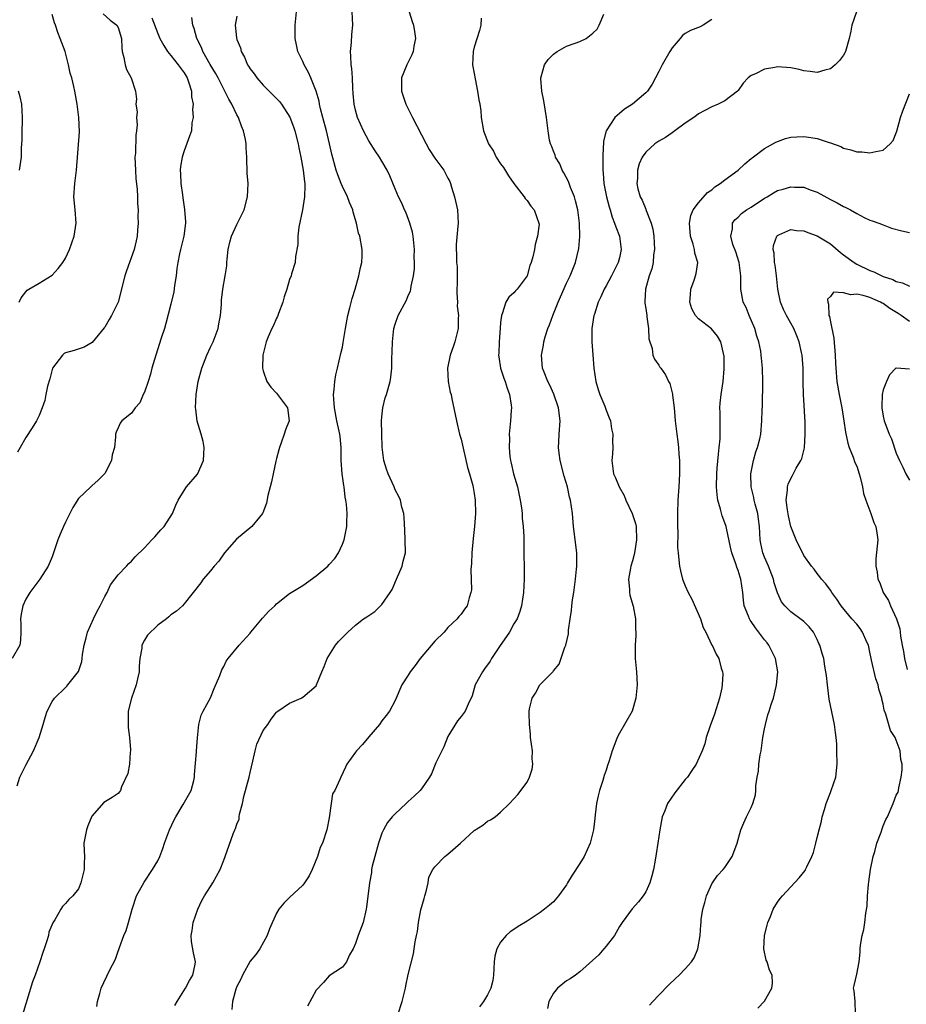
# Model space of a CAD drawing. Units: inches. Extents: x 2508000 to 2511000, y 1551000 to 1554000.
# Drawn here: x 2508524 to 2508659, y 1551343 to 1551492 of the extents above; entities that cross this region are included whole.
import ezdxf

# ---------------------------------------------------------------- set-up
doc = ezdxf.new("R2010")
doc.units = ezdxf.units.IN
doc.header["$MEASUREMENT"] = 0
doc.layers.add('LD25081551_2ft', color=74, linetype='Continuous')

msp = doc.modelspace()

# ---------------------------------------------------------------- linework, layer by layer
at = {"layer": 'LD25081551_2ft'}
for points, elevation in [([(2508535.74, 1551342.26), (2508535.85, 1551343), (2508536.2, 1551344.2), (2508536.41, 1551345), (2508537.71, 1551347.71), (2508538.58, 1551349.42), (2508539, 1551350.65), (2508539.11, 1551350.89), (2508539.2, 1551351.2), (2508539.88, 1551353), (2508540.21, 1551353.79), (2508540.57, 1551355), (2508541.1, 1551357), (2508541.76, 1551359), (2508542.93, 1551361.07), (2508544.23, 1551363), (2508545, 1551364.31), (2508545.32, 1551365), (2508545.78, 1551366.22), (2508546.04, 1551367), (2508546.78, 1551369), (2508547.47, 1551370.53), (2508547.73, 1551371), (2508548.86, 1551372.86), (2508550.09, 1551375), (2508550.48, 1551376.48), (2508550.59, 1551377), (2508550.58, 1551377.42), (2508550.87, 1551380.87), (2508550.86, 1551381), (2508551.02, 1551382.98), (2508551.22, 1551385), (2508551.6, 1551386.4), (2508551.87, 1551387), (2508553, 1551389.01), (2508553.55, 1551390.45), (2508554.4, 1551392.4), (2508554.73, 1551393.27), (2508555, 1551393.77), (2508555.39, 1551394.61), (2508555.68, 1551395), (2508557.33, 1551397), (2508559, 1551398.84), (2508559.11, 1551399), (2508560.87, 1551401.13), (2508561.84, 1551402.16), (2508562.74, 1551403), (2508563, 1551403.28), (2508565, 1551404.84), (2508565.23, 1551405), (2508567, 1551406.08), (2508569, 1551407.53), (2508570.77, 1551409), (2508571, 1551409.26), (2508571.86, 1551410.14), (2508572.41, 1551411), (2508573, 1551412.31), (2508573.25, 1551413), (2508573.65, 1551415), (2508573.67, 1551415.67), (2508573.72, 1551417), (2508573.63, 1551418.37), (2508573.54, 1551419), (2508573.43, 1551419.43), (2508573.25, 1551421), (2508573.21, 1551421.21), (2508572.99, 1551423), (2508572.84, 1551425), (2508572.8, 1551427), (2508572.64, 1551428.64), (2508572.61, 1551429), (2508572.53, 1551429.47), (2508572.18, 1551431), (2508571.78, 1551433), (2508571.68, 1551434.32), (2508571.67, 1551435), (2508571.77, 1551435.77), (2508571.86, 1551437), (2508572.02, 1551437.98), (2508572.24, 1551439), (2508572.78, 1551441.22), (2508573, 1551442.19), (2508573.13, 1551442.87), (2508573.47, 1551445), (2508573.83, 1551447), (2508574.14, 1551448.14), (2508574.46, 1551449.54), (2508574.92, 1551451), (2508575.51, 1551453), (2508575.73, 1551454.27), (2508575.95, 1551455), (2508576.02, 1551456.02), (2508576, 1551457), (2508575.64, 1551459), (2508575.46, 1551459.46), (2508575.16, 1551461), (2508574.66, 1551462.66), (2508574.61, 1551463), (2508574.1, 1551464.1), (2508573.78, 1551465), (2508573, 1551466.52), (2508572.8, 1551467), (2508572.3, 1551468.3), (2508572.07, 1551469), (2508571.42, 1551471.42), (2508571.06, 1551473), (2508570.57, 1551475), (2508570.02, 1551477), (2508569.68, 1551478.32), (2508569.53, 1551479), (2508569.46, 1551479.46), (2508569.03, 1551481), (2508568.22, 1551483), (2508567.84, 1551483.84), (2508567.2, 1551485), (2508567, 1551485.47), (2508566.49, 1551486.49), (2508566.26, 1551487), (2508566.02, 1551488.02), (2508565.82, 1551489), (2508565.82, 1551491), (2508566.04, 1551493)], 7138), ([(2508547.61, 1551342.39), (2508547.95, 1551343), (2508549.22, 1551345), (2508549.82, 1551346.18), (2508550.33, 1551347), (2508550.66, 1551348.66), (2508550.71, 1551349), (2508550.4, 1551350.4), (2508550.11, 1551352.11), (2508550.06, 1551353), (2508550.22, 1551353.78), (2508550.37, 1551355), (2508551.08, 1551357), (2508551.71, 1551358.29), (2508552.11, 1551359), (2508553, 1551360.46), (2508553.38, 1551361), (2508554.48, 1551363), (2508555, 1551364.43), (2508555.23, 1551365), (2508556.44, 1551368.44), (2508556.67, 1551369), (2508556.79, 1551369.21), (2508557, 1551369.86), (2508557.35, 1551370.65), (2508557.36, 1551371), (2508557.4, 1551371.4), (2508557.84, 1551373), (2508558.06, 1551374.06), (2508558.84, 1551377), (2508559, 1551377.72), (2508559.42, 1551379.42), (2508559.75, 1551381), (2508560.01, 1551381.99), (2508561, 1551384.08), (2508561.67, 1551385), (2508562.19, 1551385.81), (2508563, 1551386.84), (2508563.08, 1551386.92), (2508563.22, 1551387), (2508565, 1551388.25), (2508566.76, 1551389), (2508567, 1551389.12), (2508568.03, 1551389.97), (2508569, 1551390.84), (2508569.1, 1551391), (2508569.88, 1551393), (2508570.23, 1551393.77), (2508570.69, 1551395), (2508571.96, 1551397), (2508572.43, 1551397.57), (2508573, 1551398.16), (2508573.85, 1551399), (2508575, 1551400.03), (2508576.22, 1551401), (2508576.7, 1551401.3), (2508577, 1551401.52), (2508577.9, 1551402.1), (2508579, 1551403.2), (2508580.25, 1551405), (2508580.53, 1551405.47), (2508581.21, 1551407), (2508582.07, 1551409), (2508582.24, 1551409.76), (2508582.55, 1551411), (2508582.54, 1551413), (2508582.45, 1551414.45), (2508582.36, 1551416.36), (2508582.3, 1551417), (2508582.04, 1551417.96), (2508581.82, 1551419), (2508581.57, 1551419.57), (2508581, 1551420.58), (2508580.83, 1551421), (2508579.93, 1551423), (2508579.69, 1551423.69), (2508579.28, 1551425), (2508579.02, 1551427.02), (2508578.96, 1551429.04), (2508578.95, 1551431), (2508579, 1551431.65), (2508579.13, 1551433), (2508579.51, 1551434.49), (2508579.69, 1551435), (2508580.27, 1551437), (2508580.37, 1551437.63), (2508580.5, 1551439), (2508580.48, 1551440.48), (2508580.54, 1551441.46), (2508580.58, 1551443), (2508580.8, 1551445), (2508581, 1551445.69), (2508581.46, 1551447), (2508582.7, 1551449.3), (2508583, 1551450.01), (2508583.31, 1551450.69), (2508583.39, 1551451), (2508583.44, 1551451.44), (2508583.78, 1551453), (2508583.92, 1551454.08), (2508583.92, 1551455), (2508583.89, 1551455.89), (2508583.92, 1551457), (2508583.73, 1551459), (2508583.63, 1551459.63), (2508583.25, 1551461), (2508582.63, 1551462.63), (2508582.44, 1551463), (2508582.01, 1551464.01), (2508581.5, 1551465), (2508581, 1551466.17), (2508580.18, 1551468.18), (2508579.78, 1551469), (2508579, 1551470.39), (2508578.62, 1551471), (2508577.96, 1551471.96), (2508577, 1551473.46), (2508576.19, 1551475), (2508575.3, 1551477), (2508575, 1551478.09), (2508574.79, 1551479), (2508574.65, 1551480.65), (2508574.57, 1551481.43), (2508574.52, 1551483), (2508574.44, 1551484.44), (2508574.32, 1551485), (2508574.3, 1551486.3), (2508574.22, 1551487), (2508574.37, 1551488.37), (2508574.44, 1551489.56), (2508574.61, 1551491), (2508574.48, 1551493)], 7136), ([(2508583.14, 1551493), (2508583.57, 1551491.57), (2508583.76, 1551491), (2508583.94, 1551490.06), (2508584.07, 1551489), (2508583.83, 1551487.83), (2508583.72, 1551487), (2508583.52, 1551486.48), (2508582.79, 1551485), (2508581.98, 1551483), (2508581.95, 1551482.05), (2508581.95, 1551481), (2508582.24, 1551480.24), (2508582.64, 1551479), (2508583, 1551478.31), (2508583.63, 1551477), (2508585, 1551474.35), (2508585.72, 1551473), (2508586.15, 1551472.15), (2508587, 1551470.85), (2508588.37, 1551469), (2508588.61, 1551468.61), (2508589, 1551467.82), (2508589.28, 1551467.28), (2508589.4, 1551467), (2508589.56, 1551466.44), (2508590.01, 1551465), (2508590.44, 1551463), (2508590.55, 1551461), (2508590.53, 1551460.53), (2508590.23, 1551457.77), (2508590.25, 1551457), (2508590.33, 1551456.33), (2508590.32, 1551455), (2508590.39, 1551454.39), (2508590.41, 1551452.41), (2508590.37, 1551450.37), (2508590.44, 1551449), (2508590.42, 1551448.42), (2508590.6, 1551447), (2508590.57, 1551446.57), (2508590.58, 1551445), (2508590.07, 1551443), (2508589.78, 1551442.22), (2508589.36, 1551441), (2508588.93, 1551439), (2508589.03, 1551437), (2508589.36, 1551435.36), (2508589.48, 1551435), (2508589.62, 1551434.38), (2508590.28, 1551431), (2508590.77, 1551429), (2508591, 1551428.23), (2508591.95, 1551423.95), (2508592.27, 1551423), (2508592.79, 1551421.21), (2508593, 1551420.01), (2508593.15, 1551419), (2508593.17, 1551417), (2508593.02, 1551415), (2508592.82, 1551413.18), (2508592.63, 1551411), (2508592.58, 1551409.42), (2508592.48, 1551408.48), (2508592.58, 1551405.42), (2508592.49, 1551405), (2508592.21, 1551404.21), (2508591.9, 1551403), (2508591.51, 1551402.49), (2508591, 1551401.73), (2508590.66, 1551401.34), (2508590.4, 1551401), (2508589, 1551399.67), (2508588.44, 1551399), (2508587, 1551397.61), (2508584.79, 1551395), (2508584.06, 1551393.94), (2508583.3, 1551393), (2508583, 1551392.47), (2508582, 1551391), (2508581, 1551388.61), (2508580.14, 1551387), (2508579.66, 1551386.34), (2508579, 1551385.53), (2508578.65, 1551385), (2508577, 1551383.1), (2508576.06, 1551381.94), (2508575.12, 1551381), (2508575, 1551380.8), (2508573.68, 1551379), (2508573.49, 1551378.51), (2508572.75, 1551377), (2508572.63, 1551376.63), (2508571.85, 1551375), (2508571.52, 1551374.48), (2508571.28, 1551373), (2508571, 1551370.86), (2508570.62, 1551369), (2508569.96, 1551367), (2508569.65, 1551366.35), (2508569.22, 1551365), (2508568.42, 1551363), (2508567.96, 1551362.04), (2508567.27, 1551361), (2508567, 1551360.62), (2508565, 1551358.76), (2508564.11, 1551357.89), (2508563.35, 1551357), (2508563, 1551356.41), (2508561.97, 1551354.03), (2508561.58, 1551353), (2508560.46, 1551351), (2508559.86, 1551350.14), (2508559, 1551349.14), (2508557.86, 1551347), (2508557.61, 1551346.39), (2508557, 1551345.27), (2508556.85, 1551344.85), (2508556.36, 1551343), (2508556.23, 1551341.77)], 7134), ([(2508650.95, 1551493), (2508650.23, 1551491), (2508650.11, 1551490.11), (2508649.86, 1551489), (2508649.29, 1551487), (2508649.21, 1551486.79), (2508649, 1551486.46), (2508648.38, 1551485.62), (2508647.73, 1551485), (2508647, 1551484.38), (2508646.16, 1551484.16), (2508645, 1551483.8), (2508643.95, 1551483.95), (2508643, 1551484.07), (2508642.26, 1551484.26), (2508641, 1551484.53), (2508639, 1551484.66), (2508638.57, 1551484.57), (2508637, 1551484.34), (2508635.63, 1551483.63), (2508635, 1551483.36), (2508634.54, 1551483), (2508633.79, 1551482.21), (2508633, 1551481.1), (2508632.91, 1551481), (2508631, 1551479.55), (2508629.99, 1551479), (2508629, 1551478.62), (2508627.96, 1551478.04), (2508627, 1551477.58), (2508626.7, 1551477.3), (2508626.3, 1551477), (2508625, 1551476.13), (2508623.42, 1551475), (2508623.19, 1551474.81), (2508623, 1551474.7), (2508622.01, 1551473.99), (2508621, 1551473.41), (2508620.37, 1551473), (2508619, 1551471.74), (2508618.47, 1551471), (2508618.01, 1551469.99), (2508617.74, 1551469), (2508617.73, 1551467.73), (2508617.64, 1551467), (2508617.81, 1551466.19), (2508618.18, 1551465), (2508618.45, 1551464.45), (2508619, 1551463.12), (2508619.04, 1551463.04), (2508619.08, 1551462.92), (2508619.84, 1551461), (2508620.08, 1551460.08), (2508620.23, 1551459), (2508620.34, 1551457), (2508620.2, 1551456.2), (2508620.12, 1551455), (2508619.93, 1551454.07), (2508619.53, 1551453), (2508618.96, 1551451), (2508618.88, 1551449.12), (2508618.86, 1551449), (2508618.86, 1551448.86), (2508619, 1551448.06), (2508619.15, 1551447), (2508619.19, 1551446.81), (2508619.42, 1551445), (2508619.46, 1551443.46), (2508619.99, 1551442.01), (2508620.1, 1551441), (2508620.35, 1551440.35), (2508621, 1551439.44), (2508621.15, 1551439.15), (2508621.28, 1551439), (2508621.99, 1551437.99), (2508622.46, 1551437), (2508622.67, 1551436.67), (2508623.08, 1551435.08), (2508623.08, 1551434.92), (2508623.33, 1551433), (2508623.48, 1551431), (2508623.7, 1551429), (2508623.87, 1551427.87), (2508623.96, 1551427), (2508624.02, 1551425.98), (2508624.12, 1551425), (2508624.13, 1551424.13), (2508624.12, 1551423), (2508624.02, 1551421), (2508623.88, 1551419), (2508623.81, 1551417), (2508623.8, 1551415.8), (2508623.82, 1551415), (2508623.86, 1551414.14), (2508623.82, 1551411.82), (2508623.9, 1551411), (2508624.04, 1551409.96), (2508624.1, 1551409), (2508624.27, 1551408.27), (2508624.6, 1551407), (2508625, 1551406), (2508625.45, 1551405), (2508626.01, 1551404.01), (2508627.29, 1551401), (2508627.7, 1551399.71), (2508628.09, 1551399), (2508629.03, 1551397.03), (2508629.06, 1551397), (2508629.67, 1551395.67), (2508630.1, 1551395), (2508630.46, 1551393.54), (2508630.64, 1551393), (2508630.68, 1551392.68), (2508630.59, 1551391), (2508630.53, 1551390.53), (2508630.19, 1551389), (2508629.44, 1551386.56), (2508628.77, 1551384.77), (2508628.19, 1551383), (2508627.96, 1551382.04), (2508627.54, 1551381), (2508626.66, 1551379), (2508625.98, 1551378.02), (2508625.31, 1551377), (2508625, 1551376.64), (2508623.39, 1551374.61), (2508622.3, 1551373), (2508621.88, 1551371.88), (2508621.51, 1551371), (2508621.12, 1551369), (2508620.82, 1551367), (2508620.6, 1551365.4), (2508620.41, 1551364.41), (2508620.18, 1551363), (2508619.94, 1551362.06), (2508619.62, 1551361), (2508619, 1551359.62), (2508618.61, 1551359), (2508617.9, 1551358.1), (2508616.93, 1551357.07), (2508615.44, 1551355), (2508615, 1551354.36), (2508614.54, 1551353.46), (2508614.25, 1551353), (2508613, 1551351.38), (2508612.64, 1551351), (2508611.9, 1551350.1), (2508609, 1551347.49), (2508608.36, 1551347), (2508607.56, 1551346.44), (2508607, 1551346.15), (2508605.62, 1551345), (2508605, 1551344.29), (2508604.3, 1551343), (2508604.08, 1551341.92)], 7126), ([(2508544.12, 1551492.12), (2508545, 1551489.75), (2508545.34, 1551489), (2508545.9, 1551487.9), (2508546.5, 1551487), (2508547, 1551486.4), (2508548.08, 1551485), (2508549, 1551483.76), (2508549.29, 1551483.29), (2508549.47, 1551483), (2508549.73, 1551482.27), (2508550.14, 1551481), (2508550.12, 1551480.12), (2508550.36, 1551479), (2508550.25, 1551478.25), (2508550.39, 1551477), (2508550.19, 1551476.19), (2508550.1, 1551475), (2508549.84, 1551474.16), (2508549, 1551471.97), (2508548.7, 1551471), (2508548.44, 1551469.56), (2508548.41, 1551469), (2508548.47, 1551468.47), (2508548.5, 1551467), (2508548.73, 1551465.27), (2508548.81, 1551464.81), (2508549.07, 1551463.07), (2508549.21, 1551461.21), (2508549.21, 1551461), (2508548.96, 1551459), (2508548.43, 1551457), (2508548.31, 1551456.31), (2508548.03, 1551455), (2508547.9, 1551454.1), (2508547.79, 1551453), (2508547.56, 1551451.56), (2508547.45, 1551450.55), (2508547, 1551448.71), (2508546.24, 1551445.76), (2508546.01, 1551445), (2508545.54, 1551443.54), (2508544.7, 1551441), (2508544.13, 1551439), (2508543.91, 1551438.09), (2508543.55, 1551437), (2508543, 1551435.39), (2508542.81, 1551435), (2508542.26, 1551433.74), (2508541.57, 1551433), (2508541, 1551432.16), (2508539.56, 1551431), (2508539.32, 1551430.68), (2508539, 1551429.95), (2508538.69, 1551429.31), (2508538.62, 1551429), (2508538.62, 1551428.62), (2508538.42, 1551427), (2508538.11, 1551425.89), (2508537.97, 1551425), (2508537, 1551423.02), (2508535.98, 1551422.02), (2508535, 1551421.19), (2508534.83, 1551421), (2508533, 1551419.26), (2508532.11, 1551417.89), (2508531.65, 1551417), (2508531, 1551415.67), (2508530.69, 1551415), (2508530.18, 1551413.82), (2508529.84, 1551413), (2508529.3, 1551411.3), (2508529, 1551410.43), (2508528.38, 1551409), (2508527.12, 1551407), (2508525.61, 1551405), (2508525, 1551403.98), (2508524.54, 1551403), (2508524.27, 1551401.73), (2508524.21, 1551401), (2508524.22, 1551400.22), (2508524.26, 1551399), (2508524.21, 1551397.79), (2508524.07, 1551397), (2508522.95, 1551395)], 7144), ([(2508523.68, 1551375.68), (2508524.07, 1551377), (2508525, 1551378.82), (2508526.16, 1551381), (2508527, 1551383), (2508527.65, 1551385), (2508527.94, 1551386.06), (2508528.23, 1551387), (2508529, 1551388.46), (2508529.35, 1551389), (2508531, 1551390.62), (2508531.21, 1551390.79), (2508531.38, 1551391), (2508532.96, 1551393.04), (2508533.48, 1551394.52), (2508533.55, 1551395), (2508533.6, 1551395.6), (2508533.83, 1551397), (2508534.14, 1551398.14), (2508534.35, 1551399), (2508535.25, 1551401), (2508535.82, 1551402.18), (2508536.29, 1551403), (2508537, 1551404.39), (2508537.35, 1551405), (2508537.85, 1551406.15), (2508538.51, 1551407), (2508539, 1551407.69), (2508540.25, 1551409), (2508540.61, 1551409.39), (2508541, 1551409.75), (2508541.58, 1551410.42), (2508543, 1551411.79), (2508544.13, 1551413), (2508544.56, 1551413.44), (2508545.49, 1551414.51), (2508545.96, 1551415), (2508547.24, 1551417), (2508547.75, 1551418.25), (2508548.12, 1551419), (2508549, 1551420.48), (2508549.35, 1551421), (2508551.05, 1551422.95), (2508551.94, 1551425), (2508552.01, 1551425.99), (2508552.05, 1551427), (2508551.88, 1551427.88), (2508551.61, 1551429), (2508550.99, 1551430.99), (2508550.77, 1551432.77), (2508550.75, 1551433), (2508550.82, 1551435), (2508551.12, 1551437), (2508551.68, 1551439), (2508552.47, 1551441), (2508553, 1551442.18), (2508553.4, 1551443), (2508554.14, 1551445), (2508554.26, 1551445.74), (2508554.5, 1551447), (2508554.65, 1551448.65), (2508554.67, 1551449.33), (2508554.87, 1551451), (2508555.22, 1551453), (2508555.46, 1551454.54), (2508555.48, 1551455), (2508555.52, 1551455.52), (2508555.69, 1551457), (2508555.92, 1551458.08), (2508556.18, 1551459), (2508557, 1551460.8), (2508557.12, 1551461), (2508558.12, 1551463), (2508558.63, 1551465), (2508558.69, 1551467), (2508558.58, 1551468.58), (2508558.58, 1551469), (2508558.49, 1551470.49), (2508558.52, 1551471), (2508558.4, 1551472.4), (2508558.42, 1551473), (2508558.32, 1551473.68), (2508558.03, 1551475), (2508557.71, 1551475.71), (2508557.23, 1551477), (2508557, 1551477.41), (2508556.25, 1551479), (2508555.78, 1551479.78), (2508555.19, 1551481), (2508555, 1551481.32), (2508554.15, 1551483), (2508553.74, 1551483.74), (2508552.95, 1551485.05), (2508551.86, 1551487), (2508551.62, 1551487.62), (2508550.95, 1551489), (2508550.51, 1551490.51), (2508550.31, 1551491), (2508550.17, 1551492.17)], 7142), ([(2508536.72, 1551492.72), (2508537.77, 1551491.77), (2508538.82, 1551491), (2508539, 1551490.66), (2508539.53, 1551489), (2508539.55, 1551487.55), (2508539.62, 1551487), (2508539.88, 1551486.12), (2508540.04, 1551485), (2508540.28, 1551484.28), (2508540.97, 1551483), (2508541.64, 1551481), (2508541.78, 1551479.78), (2508541.7, 1551479), (2508541.87, 1551477.87), (2508541.77, 1551477), (2508541.87, 1551475.87), (2508541.8, 1551475), (2508541.69, 1551474.31), (2508541.61, 1551471.61), (2508541.55, 1551471), (2508541.61, 1551469), (2508541.68, 1551467.68), (2508541.87, 1551466.13), (2508541.94, 1551465), (2508541.95, 1551463.95), (2508542.05, 1551463), (2508542, 1551462), (2508542.04, 1551461), (2508541.93, 1551459.93), (2508541.88, 1551459), (2508541.71, 1551458.29), (2508541.43, 1551457), (2508540.24, 1551453.76), (2508539.99, 1551453), (2508538.98, 1551449.02), (2508537.99, 1551447), (2508537.64, 1551446.36), (2508537, 1551445.24), (2508536.9, 1551445.1), (2508535.08, 1551442.92), (2508533.83, 1551442.17), (2508532.31, 1551441.69), (2508531, 1551441.33), (2508530.79, 1551441.21), (2508530.54, 1551441), (2508529.02, 1551439), (2508528.63, 1551437.37), (2508528.3, 1551436.3), (2508528.03, 1551435), (2508527.88, 1551434.12), (2508527.49, 1551433), (2508527, 1551431.81), (2508526.61, 1551431), (2508525.95, 1551429.95), (2508525, 1551428.5), (2508524.12, 1551427), (2508523.75, 1551426.25)], 7146), ([(2508524, 1551449), (2508524.31, 1551449.69), (2508525, 1551450.6), (2508525.19, 1551450.81), (2508525.47, 1551451), (2508527, 1551451.9), (2508529, 1551453.12), (2508529.9, 1551454.1), (2508530.6, 1551455), (2508531, 1551455.66), (2508531.64, 1551457), (2508532.35, 1551459), (2508532.64, 1551461), (2508532.48, 1551463), (2508532.28, 1551465), (2508532.42, 1551467), (2508532.69, 1551469), (2508533.15, 1551474.85), (2508533.04, 1551477), (2508532.78, 1551479), (2508532.44, 1551481), (2508532.28, 1551481.72), (2508531.96, 1551483), (2508531.74, 1551483.74), (2508531.46, 1551485), (2508531, 1551486.79), (2508530.94, 1551487), (2508530.21, 1551489), (2508529.86, 1551489.86), (2508529.48, 1551491), (2508529.34, 1551491.34), (2508529, 1551492.61)], 7148), ([(2508557, 1551492.38), (2508556.76, 1551491), (2508556.93, 1551489.07), (2508557, 1551488.83), (2508557.54, 1551487.54), (2508557.63, 1551487), (2508558.15, 1551486.15), (2508558.61, 1551485), (2508558.77, 1551484.77), (2508559, 1551484.39), (2508559.6, 1551483.6), (2508560.01, 1551483), (2508561, 1551481.88), (2508562.46, 1551480.46), (2508563.45, 1551479.45), (2508563.77, 1551479), (2508565.03, 1551477.03), (2508565.57, 1551475.57), (2508565.77, 1551475), (2508566.29, 1551473), (2508566.4, 1551472.4), (2508566.68, 1551471), (2508567.06, 1551469), (2508567.24, 1551467.24), (2508567.29, 1551467), (2508567.32, 1551466.68), (2508567.27, 1551465), (2508566.93, 1551463), (2508566.4, 1551460.4), (2508566.26, 1551459), (2508566.26, 1551457.74), (2508565.91, 1551455.91), (2508565.86, 1551455), (2508565.3, 1551453.3), (2508565.22, 1551453), (2508565, 1551452.43), (2508564.57, 1551451), (2508564.18, 1551449.82), (2508563.96, 1551449), (2508563.3, 1551447.3), (2508563.15, 1551446.85), (2508563, 1551446.6), (2508562.54, 1551445.46), (2508562.29, 1551445), (2508561.76, 1551443.76), (2508561.46, 1551443), (2508561, 1551441.17), (2508560.96, 1551440.96), (2508560.89, 1551439), (2508561, 1551438.62), (2508561.54, 1551437), (2508562.13, 1551436.12), (2508563, 1551435.21), (2508563.18, 1551435), (2508564.7, 1551433), (2508564.93, 1551431), (2508564.35, 1551429.65), (2508564.15, 1551429), (2508563.7, 1551427.7), (2508563.44, 1551427), (2508563.37, 1551426.63), (2508563, 1551425.33), (2508562.9, 1551424.9), (2508562.49, 1551423), (2508562.24, 1551421.76), (2508562.03, 1551421), (2508561.71, 1551419.71), (2508561.47, 1551418.53), (2508560.94, 1551417.06), (2508560.9, 1551417), (2508560.41, 1551416.41), (2508559.29, 1551415), (2508556.93, 1551413.07), (2508555.12, 1551411), (2508554.25, 1551409.75), (2508553.54, 1551409), (2508553, 1551408.26), (2508551.91, 1551407), (2508551.52, 1551406.48), (2508549, 1551403.29), (2508548.75, 1551403), (2508547.85, 1551402.15), (2508547, 1551401.63), (2508546.7, 1551401.3), (2508546.35, 1551401), (2508545, 1551400.07), (2508543.46, 1551398.54), (2508543, 1551397.79), (2508542.58, 1551397), (2508542.58, 1551396.58), (2508542.27, 1551395), (2508542.19, 1551393.81), (2508542.16, 1551393), (2508541.91, 1551391.91), (2508541.74, 1551391), (2508541.02, 1551389), (2508540.5, 1551387), (2508540.51, 1551385), (2508540.53, 1551384.53), (2508540.73, 1551383), (2508540.87, 1551381.13), (2508540.85, 1551381), (2508540.8, 1551380.8), (2508540.71, 1551379), (2508540.45, 1551377.55), (2508539.53, 1551375.53), (2508539.33, 1551375), (2508539.21, 1551374.79), (2508539, 1551374.51), (2508538.09, 1551373.91), (2508536.85, 1551373.15), (2508535, 1551371.12), (2508534.38, 1551369.62), (2508534.19, 1551369), (2508533.81, 1551367), (2508533.82, 1551365.82), (2508533.87, 1551365), (2508533.85, 1551363.85), (2508533.86, 1551363), (2508533.36, 1551361), (2508533, 1551360.08), (2508532.1, 1551359), (2508531.53, 1551358.47), (2508531, 1551357.85), (2508530.58, 1551357.42), (2508530.33, 1551357), (2508529.38, 1551355.38), (2508529.07, 1551354.93), (2508528.51, 1551353.49), (2508528.41, 1551353), (2508528.2, 1551352.2), (2508527.79, 1551351), (2508527.56, 1551350.44), (2508527.1, 1551349), (2508526.42, 1551347), (2508526.03, 1551345.97), (2508524.48, 1551341)], 7140), ([(2508594.04, 1551492.04), (2508594, 1551491), (2508593.79, 1551490.21), (2508593, 1551487.67), (2508592.81, 1551487), (2508592.74, 1551485), (2508593, 1551483.68), (2508593.14, 1551482.86), (2508593.51, 1551481), (2508593.68, 1551479.68), (2508593.83, 1551479), (2508593.97, 1551478.03), (2508594.06, 1551477), (2508594.38, 1551475), (2508595.14, 1551473), (2508595.9, 1551471.9), (2508596.33, 1551471), (2508597, 1551469.98), (2508597.41, 1551469.41), (2508598.18, 1551468.18), (2508599, 1551467.02), (2508600.58, 1551465), (2508600.73, 1551464.73), (2508601, 1551464.42), (2508601.58, 1551463.58), (2508602.09, 1551463), (2508602.81, 1551461), (2508602.82, 1551460.82), (2508602.61, 1551459), (2508602.23, 1551457.77), (2508602.12, 1551457), (2508601.9, 1551455.9), (2508601.64, 1551455), (2508601.44, 1551454.56), (2508601, 1551453), (2508599.48, 1551451), (2508599.25, 1551450.75), (2508599, 1551450.4), (2508598.22, 1551449.78), (2508597.78, 1551449), (2508597.25, 1551447.25), (2508597.12, 1551447), (2508597, 1551445.91), (2508596.93, 1551445.07), (2508596.78, 1551443), (2508596.71, 1551441.29), (2508596.67, 1551441), (2508596.7, 1551440.7), (2508596.99, 1551439), (2508597.49, 1551437.49), (2508597.68, 1551437), (2508597.97, 1551435.97), (2508598.36, 1551435), (2508598.61, 1551433.39), (2508598.63, 1551433), (2508598.58, 1551432.58), (2508598.49, 1551431), (2508598.29, 1551429), (2508598.32, 1551428.32), (2508598.27, 1551427), (2508598.37, 1551425.63), (2508598.48, 1551425), (2508598.61, 1551424.61), (2508598.93, 1551423), (2508599.54, 1551421), (2508599.98, 1551419), (2508600.16, 1551417.84), (2508600.25, 1551417), (2508600.27, 1551416.27), (2508600.41, 1551415), (2508600.5, 1551413.5), (2508600.5, 1551412.5), (2508600.54, 1551411), (2508600.57, 1551408.57), (2508600.55, 1551407), (2508600.45, 1551405), (2508600.17, 1551403), (2508599.9, 1551402.1), (2508599.48, 1551401), (2508599, 1551400.23), (2508598.33, 1551399), (2508596.84, 1551396.84), (2508595.63, 1551395), (2508595.39, 1551394.61), (2508594.57, 1551393.43), (2508594.23, 1551393), (2508593.15, 1551391), (2508592.68, 1551389.32), (2508592.05, 1551388.05), (2508591.62, 1551387), (2508591, 1551386.18), (2508590.46, 1551385.54), (2508589, 1551383.16), (2508588.37, 1551381.63), (2508587.18, 1551379.18), (2508586.49, 1551377.51), (2508586.19, 1551377), (2508585, 1551375.26), (2508584.8, 1551375), (2508583.88, 1551374.12), (2508583, 1551373.34), (2508582.67, 1551373), (2508581, 1551371.46), (2508580.57, 1551371), (2508579.85, 1551370.15), (2508579.23, 1551369), (2508579, 1551368.5), (2508578.46, 1551367), (2508577.9, 1551365), (2508577.53, 1551363.53), (2508577.44, 1551363), (2508577.43, 1551362.57), (2508577.09, 1551361), (2508576.68, 1551357.32), (2508576.63, 1551357), (2508576.13, 1551355), (2508575.4, 1551353), (2508575, 1551351.79), (2508574.62, 1551351), (2508574.08, 1551350.08), (2508573.6, 1551349), (2508573, 1551348.21), (2508571, 1551346.89), (2508570.12, 1551345.88), (2508569, 1551344.7), (2508567.7, 1551342.3)], 7132), ([(2508581.41, 1551341), (2508582.07, 1551343), (2508582.57, 1551345), (2508582.62, 1551345.38), (2508583, 1551347.11), (2508583.77, 1551350.23), (2508583.91, 1551351), (2508584.05, 1551352.05), (2508584.23, 1551353), (2508584.37, 1551353.63), (2508584.54, 1551355), (2508584.92, 1551356.92), (2508585.39, 1551358.61), (2508585.48, 1551359), (2508585.69, 1551359.69), (2508585.99, 1551361), (2508586.13, 1551361.87), (2508586.72, 1551363), (2508587, 1551363.43), (2508588.54, 1551365), (2508588.79, 1551365.21), (2508589, 1551365.36), (2508590.92, 1551367), (2508593, 1551368.9), (2508594.28, 1551369.72), (2508595, 1551370.34), (2508595.47, 1551370.53), (2508596.16, 1551371), (2508597, 1551371.72), (2508598.34, 1551373), (2508599, 1551373.7), (2508599.6, 1551374.4), (2508601, 1551376.24), (2508601.36, 1551377), (2508601.79, 1551378.21), (2508601.88, 1551379), (2508601.79, 1551379.79), (2508601.81, 1551381), (2508601.54, 1551383), (2508601.53, 1551383.53), (2508601.35, 1551385), (2508601.3, 1551386.7), (2508601.31, 1551387), (2508601.39, 1551387.39), (2508601.77, 1551389), (2508602.26, 1551389.74), (2508602.94, 1551391), (2508604.95, 1551393.05), (2508605, 1551393.12), (2508605.88, 1551394.12), (2508606.73, 1551396.73), (2508606.86, 1551397), (2508607.27, 1551398.73), (2508607.3, 1551399.3), (2508607.54, 1551401), (2508607.74, 1551402.26), (2508607.79, 1551403), (2508607.9, 1551403.9), (2508608.08, 1551405), (2508608.35, 1551407), (2508608.52, 1551408.52), (2508608.56, 1551409), (2508608.55, 1551411), (2508608.07, 1551415), (2508607.88, 1551417), (2508607.58, 1551419), (2508607.46, 1551419.46), (2508607.12, 1551421), (2508606.64, 1551422.64), (2508606.05, 1551425), (2508605.89, 1551426.11), (2508605.79, 1551427), (2508605.84, 1551427.84), (2508605.87, 1551429), (2508606.01, 1551431), (2508605.79, 1551433), (2508605.06, 1551435.06), (2508604.44, 1551436.43), (2508604.14, 1551437), (2508603.58, 1551438.42), (2508603.37, 1551439), (2508603.19, 1551441), (2508603.5, 1551442.5), (2508603.55, 1551443), (2508603.74, 1551443.74), (2508604.17, 1551445), (2508604.42, 1551445.58), (2508604.91, 1551447), (2508605.73, 1551449), (2508607, 1551451.87), (2508607.53, 1551453), (2508608.34, 1551455), (2508608.88, 1551457.12), (2508609.03, 1551458.97), (2508608.95, 1551461), (2508608.69, 1551463), (2508608.37, 1551464.37), (2508608.18, 1551465), (2508607.59, 1551466.41), (2508607.29, 1551467.29), (2508606.6, 1551468.6), (2508606.34, 1551469), (2508605.97, 1551469.97), (2508605.33, 1551471), (2508605.28, 1551471.28), (2508605, 1551471.91), (2508604.7, 1551472.7), (2508604.55, 1551473), (2508604.43, 1551473.57), (2508604.2, 1551475), (2508603.97, 1551477), (2508603.55, 1551479.55), (2508603.27, 1551481), (2508603.08, 1551482.92), (2508603.09, 1551483), (2508603.14, 1551483.14), (2508603.65, 1551485), (2508604.22, 1551485.78), (2508605, 1551486.62), (2508605.55, 1551487), (2508607, 1551487.8), (2508608.28, 1551488.28), (2508609, 1551488.5), (2508609.95, 1551489), (2508611, 1551489.76), (2508611.63, 1551490.37), (2508611.93, 1551491), (2508612.66, 1551492.66)], 7130), ([(2508629, 1551491.85), (2508627.7, 1551491), (2508627.24, 1551490.76), (2508625.81, 1551490.19), (2508625, 1551489.75), (2508624.56, 1551489.44), (2508624.23, 1551489), (2508623, 1551487.54), (2508622.67, 1551487), (2508621.51, 1551485), (2508621, 1551483.96), (2508619.97, 1551482.03), (2508619.26, 1551481), (2508619, 1551480.73), (2508617, 1551479.04), (2508615.76, 1551478.24), (2508615, 1551477.62), (2508614.29, 1551477), (2508613, 1551474.99), (2508612.6, 1551473.4), (2508612.58, 1551473), (2508612.57, 1551472.57), (2508612.48, 1551471), (2508612.47, 1551469.53), (2508612.5, 1551469), (2508612.57, 1551468.57), (2508612.67, 1551467), (2508613.07, 1551465), (2508613.45, 1551463.45), (2508613.62, 1551463), (2508613.9, 1551461.9), (2508614.28, 1551461), (2508614.45, 1551460.45), (2508615.01, 1551459), (2508615.3, 1551457), (2508615, 1551455.71), (2508614.82, 1551455), (2508613.8, 1551453), (2508613, 1551451.49), (2508612.72, 1551451), (2508612.2, 1551449.8), (2508611.81, 1551449), (2508611.21, 1551447.21), (2508611.15, 1551447), (2508610.83, 1551445), (2508610.83, 1551443), (2508610.98, 1551441.02), (2508611.15, 1551439), (2508611.45, 1551437), (2508611.77, 1551435.77), (2508612.04, 1551435), (2508612.78, 1551433.22), (2508613, 1551432.63), (2508613.47, 1551431.47), (2508613.64, 1551431), (2508613.83, 1551429.83), (2508614.01, 1551429), (2508613.94, 1551427.94), (2508613.99, 1551427), (2508613.97, 1551426.03), (2508613.84, 1551425), (2508614.12, 1551423), (2508614.4, 1551422.4), (2508614.96, 1551421), (2508615.72, 1551419.72), (2508615.97, 1551419), (2508616.94, 1551417), (2508617.44, 1551415.44), (2508617.54, 1551415), (2508617.62, 1551413), (2508617.33, 1551411.33), (2508617.25, 1551410.75), (2508617, 1551409.81), (2508616.75, 1551409), (2508616.67, 1551408.67), (2508616.4, 1551407), (2508616.56, 1551405.44), (2508616.54, 1551405), (2508616.59, 1551404.59), (2508617.08, 1551402.92), (2508617.43, 1551401), (2508617.46, 1551399.46), (2508617.5, 1551399), (2508617.5, 1551398.5), (2508617.39, 1551397), (2508617.39, 1551395), (2508617.58, 1551393), (2508617.7, 1551391), (2508617.52, 1551389), (2508616.95, 1551387), (2508615.8, 1551385), (2508615, 1551383.7), (2508614.65, 1551383), (2508614.49, 1551382.49), (2508613.9, 1551381), (2508613.48, 1551379.48), (2508613.22, 1551378.78), (2508613, 1551378.07), (2508612.72, 1551377.28), (2508612.51, 1551376.51), (2508612.01, 1551375), (2508611.81, 1551374.19), (2508611.54, 1551373), (2508611.31, 1551371.31), (2508611.27, 1551370.73), (2508611.06, 1551369), (2508610.56, 1551367), (2508609.64, 1551365), (2508609, 1551363.94), (2508607.84, 1551362.16), (2508607.16, 1551361), (2508607, 1551360.7), (2508605.77, 1551359), (2508605, 1551358.11), (2508604.41, 1551357.59), (2508603.67, 1551357), (2508603, 1551356.5), (2508601, 1551355.19), (2508599.64, 1551354.36), (2508599, 1551353.9), (2508598.45, 1551353.55), (2508597.85, 1551353), (2508597, 1551352.02), (2508596.42, 1551351), (2508596.1, 1551349.9), (2508596.01, 1551349), (2508595.9, 1551347), (2508595.8, 1551346.2), (2508595.51, 1551345), (2508595, 1551344), (2508594.41, 1551343), (2508593.81, 1551342.19)], 7128), ([(2508524.04, 1551469), (2508524.36, 1551471), (2508524.33, 1551472.33), (2508524.37, 1551473), (2508524.44, 1551473.56), (2508524.43, 1551475), (2508524.47, 1551476.47), (2508524.51, 1551477), (2508524.4, 1551479), (2508524.12, 1551480.12), (2508523.91, 1551481)], 7150), ([(2508619.55, 1551342.45), (2508620.1, 1551343), (2508621, 1551343.98), (2508622.48, 1551345.52), (2508623.5, 1551346.5), (2508624.06, 1551347), (2508625, 1551347.96), (2508625.93, 1551349), (2508626.37, 1551349.63), (2508626.9, 1551351), (2508627.24, 1551353), (2508627.37, 1551354.63), (2508627.39, 1551355), (2508627.43, 1551355.43), (2508627.68, 1551357), (2508627.98, 1551358.02), (2508628.22, 1551359), (2508629, 1551360.82), (2508629.1, 1551361), (2508629.9, 1551362.1), (2508630.75, 1551363), (2508631, 1551363.31), (2508632.11, 1551365), (2508632.37, 1551365.63), (2508632.89, 1551367), (2508633.44, 1551369), (2508633.9, 1551370.1), (2508634.3, 1551371), (2508635, 1551372.41), (2508635.25, 1551373), (2508635.66, 1551374.34), (2508635.69, 1551375), (2508635.68, 1551375.68), (2508635.89, 1551377), (2508636.08, 1551377.92), (2508636.17, 1551379), (2508636.37, 1551380.37), (2508636.49, 1551381), (2508636.78, 1551383), (2508637, 1551384.33), (2508637.14, 1551385), (2508637.53, 1551386.47), (2508637.72, 1551387), (2508638.03, 1551388.03), (2508638.37, 1551389), (2508638.77, 1551390.77), (2508638.85, 1551391), (2508639.02, 1551393), (2508638.68, 1551395), (2508638.13, 1551396.13), (2508637.67, 1551397), (2508637.39, 1551397.39), (2508637, 1551397.83), (2508635.66, 1551399.66), (2508635, 1551400.61), (2508634.83, 1551400.83), (2508634.72, 1551401), (2508634.57, 1551401.43), (2508633.93, 1551403), (2508633.82, 1551403.82), (2508633.71, 1551405), (2508633.43, 1551407), (2508633.31, 1551407.31), (2508633, 1551408.36), (2508632.82, 1551408.82), (2508632.66, 1551409.34), (2508632.05, 1551411), (2508631.87, 1551411.87), (2508631.23, 1551414.77), (2508631.19, 1551415), (2508631, 1551415.58), (2508630.61, 1551416.61), (2508630.36, 1551417.64), (2508629.94, 1551419), (2508629.81, 1551419.81), (2508629.72, 1551421), (2508629.76, 1551423), (2508629.85, 1551423.85), (2508630.02, 1551425.98), (2508630.16, 1551427), (2508630.27, 1551428.27), (2508630.31, 1551429), (2508630.3, 1551430.3), (2508630.28, 1551431), (2508630.28, 1551432.28), (2508630.26, 1551433), (2508630.31, 1551433.69), (2508630.45, 1551435), (2508630.74, 1551437), (2508630.9, 1551438.9), (2508630.87, 1551440.87), (2508630.85, 1551441), (2508630.77, 1551441.23), (2508630.41, 1551443), (2508629.88, 1551443.88), (2508628.98, 1551444.98), (2508627, 1551446.5), (2508626.57, 1551447), (2508626, 1551448), (2508625.71, 1551449), (2508625.81, 1551450.19), (2508625.85, 1551451), (2508626.34, 1551452.34), (2508626.56, 1551453), (2508626.64, 1551453.36), (2508626.9, 1551455), (2508626.46, 1551456.46), (2508626.39, 1551457), (2508626.21, 1551457.79), (2508625.8, 1551459), (2508625.66, 1551461), (2508625.85, 1551462.15), (2508626.2, 1551463), (2508627, 1551464.09), (2508628.35, 1551465.65), (2508629, 1551466.06), (2508629.5, 1551466.5), (2508630.31, 1551467), (2508631, 1551467.57), (2508633.02, 1551469), (2508634.01, 1551469.99), (2508635, 1551470.77), (2508635.12, 1551470.88), (2508637, 1551472.28), (2508638.75, 1551473.25), (2508640.19, 1551473.81), (2508641, 1551474), (2508641.91, 1551474.09), (2508643, 1551474.14), (2508644.05, 1551473.95), (2508645, 1551473.84), (2508646.81, 1551473.19), (2508647, 1551473.14), (2508648.59, 1551472.59), (2508649, 1551472.35), (2508650.12, 1551472.12), (2508651, 1551471.81), (2508651.78, 1551471.78), (2508653, 1551471.62), (2508653.87, 1551471.87), (2508655, 1551472.04), (2508656.06, 1551473), (2508656.5, 1551473.5), (2508657, 1551474.7), (2508657.08, 1551474.92), (2508657.65, 1551477), (2508657.98, 1551478.02), (2508659, 1551480.6)], 7124), ([(2508635.99, 1551342.01), (2508637, 1551343.03), (2508638.14, 1551345), (2508638.21, 1551345.79), (2508638.19, 1551347), (2508637.77, 1551347.77), (2508637.42, 1551349), (2508637.28, 1551349.28), (2508636.91, 1551351), (2508637.01, 1551353), (2508637.42, 1551354.58), (2508637.51, 1551355), (2508637.9, 1551355.9), (2508638.33, 1551357), (2508639, 1551358.06), (2508639.39, 1551358.61), (2508639.73, 1551359), (2508642.27, 1551361.73), (2508643.16, 1551362.84), (2508643.25, 1551363), (2508643.42, 1551363.42), (2508644.18, 1551365), (2508644.42, 1551365.58), (2508644.77, 1551367), (2508645, 1551367.84), (2508645.28, 1551369), (2508645.65, 1551370.35), (2508645.78, 1551371), (2508646.13, 1551372.13), (2508646.35, 1551373), (2508647, 1551374.7), (2508647.14, 1551375), (2508647.81, 1551377), (2508648.02, 1551379), (2508648, 1551381), (2508647.96, 1551382.04), (2508647.9, 1551383), (2508647.77, 1551383.77), (2508647.62, 1551385), (2508646.84, 1551388.84), (2508646.56, 1551391), (2508646.43, 1551392.43), (2508646.33, 1551393), (2508646.18, 1551393.82), (2508645.99, 1551395), (2508645.74, 1551395.74), (2508645.42, 1551397), (2508645.26, 1551397.26), (2508645, 1551397.87), (2508644.43, 1551399), (2508643.78, 1551399.78), (2508643, 1551400.6), (2508642.78, 1551400.78), (2508641, 1551402.07), (2508640.07, 1551403), (2508639.57, 1551403.57), (2508638.97, 1551404.97), (2508638.47, 1551406.47), (2508638.37, 1551407), (2508637.6, 1551409), (2508637, 1551410.38), (2508636.75, 1551411), (2508636.43, 1551412.43), (2508636.34, 1551413), (2508636.24, 1551415), (2508636.11, 1551416.11), (2508635.99, 1551417), (2508635.59, 1551418.41), (2508635.45, 1551419), (2508635.39, 1551419.39), (2508634.98, 1551421), (2508634.95, 1551423), (2508635.36, 1551425), (2508635.68, 1551426.32), (2508635.95, 1551427), (2508636.29, 1551428.29), (2508636.43, 1551429), (2508636.63, 1551431), (2508636.66, 1551432.66), (2508636.71, 1551433.29), (2508636.77, 1551437), (2508636.71, 1551439), (2508636.54, 1551440.54), (2508636.5, 1551441), (2508636.43, 1551441.57), (2508636.14, 1551443), (2508635.85, 1551443.85), (2508635.55, 1551445), (2508634.7, 1551447), (2508634.21, 1551448.21), (2508633.78, 1551449), (2508633.42, 1551451), (2508633.4, 1551451.4), (2508633.44, 1551453), (2508633.18, 1551455), (2508632.64, 1551456.64), (2508632.23, 1551457.77), (2508631.91, 1551459), (2508632.15, 1551460.15), (2508632.15, 1551461), (2508632.52, 1551461.48), (2508633, 1551461.9), (2508633.54, 1551462.46), (2508634.3, 1551463), (2508635, 1551463.41), (2508637, 1551464.75), (2508637.43, 1551465), (2508638.4, 1551465.6), (2508639, 1551465.93), (2508639.84, 1551466.16), (2508641, 1551466.51), (2508641.55, 1551466.45), (2508643, 1551466.43), (2508643.95, 1551466.05), (2508645, 1551465.67), (2508647, 1551464.57), (2508648.05, 1551464.05), (2508649, 1551463.5), (2508649.36, 1551463.36), (2508650.05, 1551463), (2508651, 1551462.43), (2508652.14, 1551461.86), (2508653, 1551461.46), (2508653.34, 1551461.34), (2508654.33, 1551461), (2508655, 1551460.71), (2508656.25, 1551460.25), (2508657.82, 1551459.82), (2508659, 1551459.58)], 7122), ([(2508650.79, 1551341.21), (2508650.74, 1551343), (2508650.63, 1551344.63), (2508650.53, 1551345), (2508650.59, 1551345.41), (2508651, 1551347.14), (2508651.36, 1551349), (2508651.51, 1551350.49), (2508651.5, 1551351), (2508651.56, 1551351.56), (2508651.82, 1551353), (2508652.06, 1551353.94), (2508652.25, 1551355), (2508652.4, 1551356.4), (2508652.56, 1551357.44), (2508652.62, 1551359), (2508652.76, 1551360.76), (2508652.84, 1551361.16), (2508653.08, 1551363), (2508653.48, 1551365), (2508653.73, 1551365.73), (2508654.06, 1551367), (2508654.69, 1551368.69), (2508654.83, 1551369.17), (2508655, 1551369.61), (2508655.42, 1551370.58), (2508655.65, 1551371), (2508656.54, 1551373), (2508657, 1551374.28), (2508657.27, 1551374.73), (2508657.34, 1551375), (2508657.37, 1551375.37), (2508657.75, 1551377), (2508657.9, 1551378.1), (2508657.87, 1551379), (2508657.67, 1551379.67), (2508657.6, 1551381), (2508656.85, 1551383), (2508656.1, 1551384.1), (2508655.42, 1551386.58), (2508655.16, 1551387.16), (2508655, 1551388.09), (2508654.82, 1551388.82), (2508654.81, 1551389), (2508654.36, 1551390.36), (2508654.27, 1551391), (2508653.91, 1551391.91), (2508653.25, 1551394.75), (2508653.18, 1551395), (2508653, 1551395.96), (2508652.76, 1551397), (2508652.54, 1551397.46), (2508651.89, 1551399), (2508651.53, 1551399.53), (2508651, 1551400.19), (2508650.27, 1551401), (2508648.63, 1551403), (2508647.99, 1551403.99), (2508647.2, 1551405), (2508647, 1551405.33), (2508646.31, 1551406.31), (2508645.66, 1551407), (2508645.4, 1551407.4), (2508645, 1551407.9), (2508644.54, 1551408.54), (2508644.16, 1551409), (2508643, 1551410.63), (2508641.8, 1551413), (2508640.99, 1551415), (2508640.64, 1551416.64), (2508640.48, 1551417.52), (2508640.31, 1551419), (2508640.49, 1551420.49), (2508640.48, 1551421), (2508640.6, 1551421.4), (2508641, 1551422.28), (2508641.26, 1551422.74), (2508641.83, 1551423.83), (2508642.52, 1551425), (2508642.67, 1551425.33), (2508643.06, 1551426.94), (2508643.2, 1551429), (2508643.17, 1551430.83), (2508642.94, 1551435), (2508642.88, 1551436.88), (2508642.86, 1551439), (2508642.71, 1551441), (2508642.61, 1551441.39), (2508642.25, 1551443), (2508641.93, 1551443.93), (2508641.44, 1551445), (2508641, 1551445.83), (2508640.36, 1551447), (2508639.91, 1551447.91), (2508639.46, 1551449), (2508639.01, 1551451), (2508638.81, 1551453), (2508638.61, 1551454.61), (2508638.54, 1551455), (2508638.46, 1551456.46), (2508638.33, 1551457), (2508638.38, 1551457.62), (2508638.89, 1551459), (2508639, 1551459.12), (2508639.2, 1551459.2), (2508641, 1551460.03), (2508641.86, 1551459.86), (2508643, 1551459.82), (2508643.56, 1551459.56), (2508645, 1551459.06), (2508647, 1551457.84), (2508648.52, 1551456.52), (2508649, 1551456.19), (2508650.6, 1551455), (2508651, 1551454.77), (2508653, 1551453.83), (2508653.61, 1551453.61), (2508654.82, 1551453), (2508655, 1551452.92), (2508656.45, 1551452.45), (2508657, 1551452.15), (2508657.96, 1551451.96), (2508659, 1551451.43)], 7120), ([(2508659, 1551446.06), (2508657.73, 1551447), (2508657.3, 1551447.3), (2508656.04, 1551448.04), (2508655, 1551448.8), (2508654.85, 1551448.85), (2508654.61, 1551449), (2508653, 1551449.7), (2508651.96, 1551450.04), (2508651, 1551450.22), (2508650.11, 1551450.11), (2508649, 1551450.44), (2508647.48, 1551450.52), (2508647, 1551449.88), (2508646.54, 1551449.46), (2508646.59, 1551449), (2508646.72, 1551448.72), (2508646.79, 1551447), (2508646.85, 1551446.85), (2508647, 1551446.05), (2508647.53, 1551443.53), (2508647.73, 1551441), (2508647.76, 1551439.76), (2508647.81, 1551439), (2508647.98, 1551437), (2508648.33, 1551435), (2508648.73, 1551433), (2508649.04, 1551431), (2508649.29, 1551429.29), (2508649.65, 1551427.65), (2508649.87, 1551427), (2508650.47, 1551425.53), (2508650.73, 1551424.73), (2508651, 1551424.15), (2508651.38, 1551423), (2508651.54, 1551422.46), (2508651.88, 1551421), (2508652.03, 1551420.03), (2508652.39, 1551419), (2508653.15, 1551417), (2508653.6, 1551415.6), (2508653.91, 1551415), (2508654.02, 1551414.02), (2508654.19, 1551413), (2508653.91, 1551410.09), (2508653.87, 1551409), (2508654.08, 1551408.08), (2508654.2, 1551407), (2508654.48, 1551406.48), (2508654.99, 1551405), (2508655.8, 1551403.8), (2508656.13, 1551403), (2508657.02, 1551401), (2508657.51, 1551399.51), (2508657.59, 1551399), (2508657.64, 1551398.36), (2508657.88, 1551397), (2508658.08, 1551396.08), (2508658.22, 1551395), (2508658.65, 1551393.35)], 7118), ([(2508659, 1551438.86), (2508657.02, 1551439.02), (2508657, 1551439.03), (2508655.99, 1551438.01), (2508655.5, 1551437), (2508655, 1551435.71), (2508654.84, 1551435), (2508654.79, 1551433.21), (2508654.8, 1551433), (2508655, 1551431.72), (2508655.17, 1551431), (2508655.25, 1551430.75), (2508655.92, 1551429), (2508656.27, 1551428.27), (2508657, 1551426.12), (2508657.5, 1551425), (2508657.99, 1551423.99), (2508658.45, 1551423), (2508659, 1551422.05)], 7116)]:
    msp.add_lwpolyline(points, dxfattribs=dict(at, elevation=elevation))

doc.saveas('drawing.dxf')
